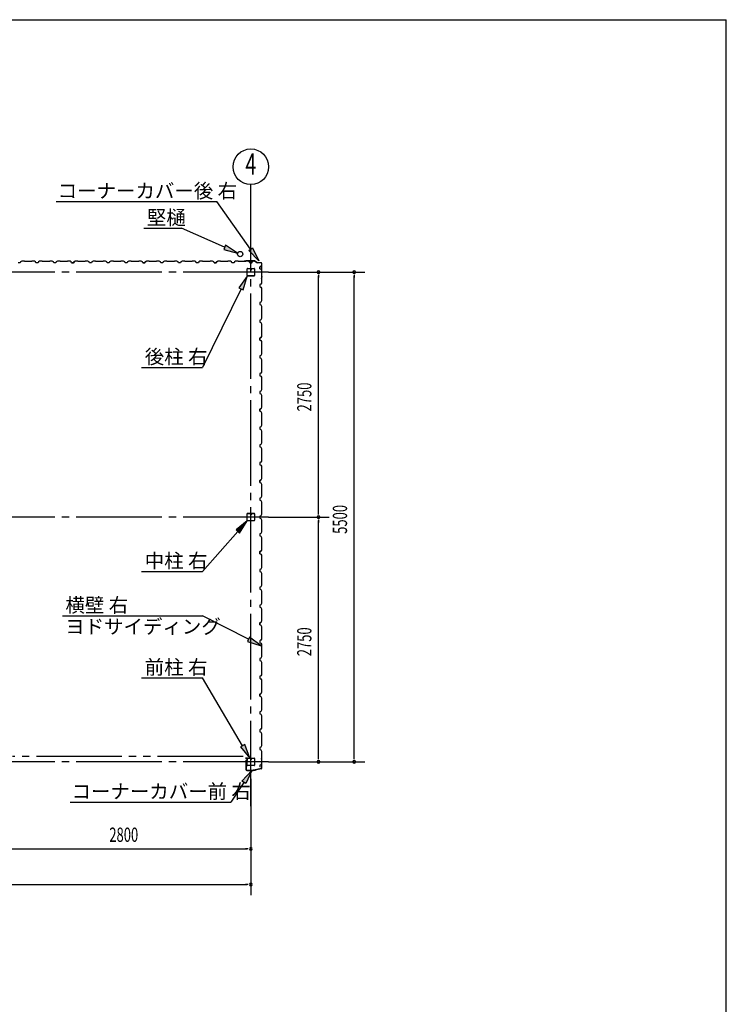
# Model space of a CAD drawing. Extents: x 868 to 32764, y 362 to 22484.
# Drawn here: x 24832 to 32764, y 11423 to 22484 of the extents above; entities that cross this region are included whole.
import ezdxf
from ezdxf.enums import TextEntityAlignment as Align

# ---------------------------------------------------------------- set-up
doc = ezdxf.new("R2010")
doc.units = 0
doc.header["$LTSCALE"] = 80
doc.header["$MEASUREMENT"] = 0
doc.linetypes.add('1PL-M', pattern=[15, 12, -1, 1, -1])
doc.linetypes.add('2PL-M', pattern=[17, 12, -1, 1, -1, 1, -1])
for name, color, linetype in [('1PL-M1', 6, '1PL-M'), ('2PL-M1', 6, '2PL-M'), ('HIKIDASHI', 6, 'CONTINUOUS'), ('SUNPOU', 4, 'CONTINUOUS'), ('U1', 3, 'CONTINUOUS'), ('WAKUSEN-01', 50, 'CONTINUOUS')]:
    doc.layers.add(name, color=color, linetype=linetype)
doc.styles.add('00', font='ROMANS', dxfattribs={"width": 0.666667, "bigfont": 'BIGFONT'})
doc.styles.add('01', font='ROMANS', dxfattribs={"height": 3, "bigfont": 'BIGFONT'})

msp = doc.modelspace()

# ---------------------------------------------------------------- linework, layer by layer
at = {"layer": '1PL-M1'}
for p, q in [((27427, 13648), (27427, 20125)), ((27627, 19647), (18827, 19647)), ((27627, 16897), (18827, 16897)), ((27627, 14147), (18827, 14147))]:
    msp.add_line(p, q, dxfattribs=at)
at = {"layer": '2PL-M1'}
msp.add_line((27339, 14207), (24751, 14207), dxfattribs=at)
at = {"layer": 'HIKIDASHI'}
for p, q in [((25242, 20441), (27047, 20441)), ((27424, 19907), (27047, 20441)), ((26226, 20141), (26649, 20141)), ((27133, 19928), (26649, 20141)), ((27143, 19952), (27122, 19904)), ((27279, 19863), (27143, 19952)), ((27403, 19892), (27446, 19922)), ((27446, 19922), (27517, 19776)), ((27122, 19904), (27279, 19863)), ((27517, 19776), (27403, 19892)), ((27387, 19604), (27293, 19472)), ((27341, 19449), (27387, 19604)), ((27293, 19472), (27341, 19449)), ((27317, 19461), (26886, 18578)), ((26201, 18578), (26886, 18578)), ((27387, 16854), (27261, 16752)), ((27301, 16717), (27387, 16854)), ((27281, 16734), (26886, 16286)), ((27261, 16752), (27301, 16717)), ((26201, 16286), (26886, 16286)), ((25311, 15787), (26886, 15787)), ((27401, 15523), (26886, 15787)), ((27413, 15546), (27389, 15499)), ((27389, 15499), (27543, 15449)), ((27543, 15449), (27413, 15546)), ((26201, 15090), (26886, 15090)), ((27335, 14327), (26886, 15090)), ((27358, 14341), (27312, 14314)), ((27312, 14314), (27416, 14189)), ((27416, 14189), (27358, 14341)), ((27326, 13931), (27437, 14050)), ((27437, 14050), (27371, 13902)), ((27349, 13916), (27203, 13695)), ((27371, 13902), (27326, 13931)), ((25397, 13695), (27203, 13695))]:
    msp.add_line(p, q, dxfattribs=at)
for points in [[(27122, 19904), (27143, 19952), (27279, 19863)], [(27446, 19922), (27403, 19892), (27517, 19776)], [(27341, 19449), (27293, 19472), (27387, 19604)], [(27301, 16717), (27261, 16752), (27387, 16854)], [(27389, 15499), (27413, 15546), (27543, 15449)], [(27312, 14314), (27358, 14341), (27416, 14189)], [(27326, 13931), (27371, 13902), (27437, 14050)]]:
    msp.add_solid(points, dxfattribs=at)
at = {"layer": 'SUNPOU'}
for p, q in [((27427, 19839), (27427, 20632)), ((27627, 19647), (28707, 19647)), ((28187, 19617), (28187, 19587)), ((28187, 16937), (28187, 19607)), ((28587, 19617), (28587, 19587)), ((28587, 14187), (28587, 19607)), ((28187, 16927), (28187, 16957)), ((27627, 16897), (28307, 16897)), ((28187, 16867), (28187, 16837)), ((28187, 14187), (28187, 16857)), ((28187, 14177), (28187, 14207)), ((28587, 14177), (28587, 14207)), ((27627, 14147), (28707, 14147)), ((27427, 13954), (27427, 12648)), ((24667, 13168), (27387, 13168)), ((27397, 13168), (27367, 13168)), ((19067, 12768), (27387, 12768)), ((27397, 12768), (27367, 12768))]:
    msp.add_line(p, q, dxfattribs=at)
msp.add_circle((27427, 20832), 200, dxfattribs=at)
for centre, start, end in [((28187, 19647), 90, 270), ((28187, 19647), 270, 90), ((28587, 19647), 90, 270), ((28587, 19647), 270, 90), ((28187, 16897), 90, 270), ((28187, 16897), 90, 270), ((28187, 16897), 270, 90), ((28187, 16897), 270, 90), ((28187, 14147), 90, 270), ((28187, 14147), 270, 90), ((28587, 14147), 90, 270), ((28587, 14147), 270, 90), ((27427, 13168), 0, 180), ((27427, 13168), 180, 0), ((27427, 12768), 0, 180), ((27427, 12768), 180, 0)]:
    msp.add_arc(centre, 15, start, end, dxfattribs=at)
at = {"layer": 'U1'}
for p, q in [((24838, 19751), (24815, 19751)), ((24842, 19763), (24838, 19751)), ((24856, 19771), (24842, 19763)), ((24885, 19771), (24856, 19771)), ((24887, 19769), (24885, 19771)), ((24967, 19769), (24887, 19769)), ((24969, 19771), (24967, 19769)), ((24997, 19771), (24969, 19771)), ((25011, 19763), (24997, 19771)), ((25015, 19751), (25011, 19763)), ((25027, 19751), (25015, 19751)), ((25038, 19751), (25015, 19751)), ((25042, 19763), (25038, 19751)), ((25056, 19771), (25042, 19763)), ((25085, 19771), (25056, 19771)), ((25087, 19769), (25085, 19771)), ((25167, 19769), (25087, 19769)), ((25169, 19771), (25167, 19769)), ((25197, 19771), (25169, 19771)), ((25211, 19763), (25197, 19771)), ((25215, 19751), (25211, 19763)), ((25238, 19751), (25215, 19751)), ((25242, 19763), (25238, 19751)), ((25256, 19771), (25242, 19763)), ((25285, 19771), (25256, 19771)), ((25287, 19769), (25285, 19771)), ((25367, 19769), (25287, 19769)), ((25369, 19771), (25367, 19769)), ((25397, 19771), (25369, 19771)), ((25411, 19763), (25397, 19771)), ((25415, 19751), (25411, 19763)), ((25427, 19751), (25415, 19751)), ((25415, 19751), (25438, 19751)), ((25438, 19751), (25421, 19751)), ((25442, 19763), (25438, 19751)), ((25438, 19751), (25442, 19762)), ((25456, 19771), (25442, 19763)), ((25442, 19762), (25451, 19767)), ((25442, 19762), (25442, 19762)), ((25451, 19768), (25446, 19765)), ((25451, 19767), (25451, 19768)), ((25451, 19768), (25451, 19768)), ((25451, 19767), (25451, 19767)), ((25485, 19771), (25456, 19771)), ((25487, 19769), (25485, 19771)), ((25567, 19769), (25487, 19769)), ((25569, 19771), (25567, 19769)), ((25597, 19771), (25569, 19771)), ((25611, 19763), (25597, 19771)), ((25615, 19751), (25611, 19763)), ((25638, 19751), (25615, 19751)), ((25642, 19763), (25638, 19751)), ((25656, 19771), (25642, 19763)), ((25685, 19771), (25656, 19771)), ((25687, 19769), (25685, 19771)), ((25767, 19769), (25687, 19769)), ((25769, 19771), (25767, 19769)), ((25797, 19771), (25769, 19771)), ((25811, 19763), (25797, 19771)), ((25815, 19751), (25811, 19763)), ((25827, 19751), (25815, 19751)), ((25838, 19751), (25815, 19751)), ((25842, 19763), (25838, 19751)), ((25856, 19771), (25842, 19763)), ((25885, 19771), (25856, 19771)), ((25887, 19769), (25885, 19771)), ((25967, 19769), (25887, 19769)), ((25969, 19771), (25967, 19769)), ((25997, 19771), (25969, 19771)), ((26011, 19763), (25997, 19771)), ((26015, 19751), (26011, 19763)), ((26038, 19751), (26015, 19751)), ((26042, 19763), (26038, 19751)), ((26056, 19771), (26042, 19763)), ((26085, 19771), (26056, 19771)), ((26087, 19769), (26085, 19771)), ((26167, 19769), (26087, 19769)), ((26169, 19771), (26167, 19769)), ((26197, 19771), (26169, 19771)), ((26211, 19763), (26197, 19771)), ((26215, 19751), (26211, 19763)), ((26227, 19751), (26215, 19751)), ((26215, 19751), (26238, 19751)), ((26238, 19751), (26221, 19751)), ((26242, 19763), (26238, 19751)), ((26238, 19751), (26242, 19762)), ((26256, 19771), (26242, 19763)), ((26242, 19762), (26251, 19767)), ((26242, 19762), (26242, 19762)), ((26251, 19768), (26246, 19765)), ((26251, 19767), (26251, 19768)), ((26251, 19768), (26251, 19768)), ((26251, 19767), (26251, 19767)), ((26285, 19771), (26256, 19771)), ((26287, 19769), (26285, 19771)), ((26367, 19769), (26287, 19769)), ((26369, 19771), (26367, 19769)), ((26397, 19771), (26369, 19771)), ((26411, 19763), (26397, 19771)), ((26415, 19751), (26411, 19763)), ((26438, 19751), (26415, 19751)), ((26442, 19763), (26438, 19751)), ((26456, 19771), (26442, 19763)), ((26485, 19771), (26456, 19771)), ((26487, 19769), (26485, 19771)), ((26567, 19769), (26487, 19769)), ((26569, 19771), (26567, 19769)), ((26597, 19771), (26569, 19771)), ((26611, 19763), (26597, 19771)), ((26615, 19751), (26611, 19763)), ((26638, 19751), (26615, 19751)), ((26627, 19751), (26615, 19751)), ((26642, 19763), (26638, 19751)), ((26656, 19771), (26642, 19763)), ((26685, 19771), (26656, 19771)), ((26687, 19769), (26685, 19771)), ((26767, 19769), (26687, 19769)), ((26769, 19771), (26767, 19769)), ((26797, 19771), (26769, 19771)), ((26811, 19763), (26797, 19771)), ((26815, 19751), (26811, 19763)), ((26838, 19751), (26815, 19751)), ((26842, 19763), (26838, 19751)), ((26856, 19771), (26842, 19763)), ((26885, 19771), (26856, 19771)), ((26887, 19769), (26885, 19771)), ((26967, 19769), (26887, 19769)), ((26969, 19771), (26967, 19769)), ((26997, 19771), (26969, 19771)), ((27011, 19763), (26997, 19771)), ((27015, 19751), (27011, 19763)), ((27027, 19751), (27015, 19751)), ((27015, 19751), (27038, 19751)), ((27038, 19751), (27021, 19751)), ((27042, 19763), (27038, 19751)), ((27038, 19751), (27042, 19762)), ((27056, 19771), (27042, 19763)), ((27042, 19762), (27051, 19767)), ((27042, 19762), (27042, 19762)), ((27051, 19768), (27046, 19765)), ((27051, 19767), (27051, 19768)), ((27051, 19768), (27051, 19768)), ((27051, 19767), (27051, 19767)), ((27085, 19771), (27056, 19771)), ((27087, 19769), (27085, 19771)), ((27167, 19769), (27087, 19769)), ((27169, 19771), (27167, 19769)), ((27197, 19771), (27169, 19771)), ((27211, 19763), (27197, 19771)), ((27215, 19751), (27211, 19763)), ((27238, 19751), (27215, 19751)), ((27242, 19763), (27238, 19751)), ((27256, 19771), (27242, 19763)), ((27285, 19771), (27256, 19771)), ((27287, 19769), (27285, 19771)), ((27367, 19769), (27287, 19769)), ((27371, 19774), (27352, 19771)), ((27371, 19773), (27352, 19770)), ((27361, 19771), (27352, 19769)), ((27361, 19772), (27361, 19771)), ((27369, 19771), (27367, 19769)), ((27397, 19771), (27369, 19771)), ((27472, 19774), (27371, 19774)), ((27472, 19773), (27371, 19773)), ((27389, 19689), (27421, 19689)), ((27411, 19763), (27397, 19771)), ((27415, 19751), (27411, 19763)), ((27427, 19751), (27415, 19751)), ((27415, 19751), (27438, 19751)), ((27432, 19689), (27464, 19689)), ((27438, 19751), (27442, 19762)), ((27442, 19762), (27451, 19767)), ((27442, 19762), (27442, 19762)), ((27451, 19768), (27446, 19765)), ((27451, 19767), (27451, 19768)), ((27451, 19768), (27451, 19768)), ((27451, 19767), (27451, 19767)), ((27473, 19774), (27501, 19755)), ((27473, 19773), (27500, 19754)), ((27540, 19754), (27501, 19754)), ((27540, 19753), (27501, 19753)), ((27528, 19708), (27539, 19712)), ((27528, 19685), (27528, 19708)), ((27528, 19697), (27528, 19685)), ((27539, 19712), (27544, 19721)), ((27539, 19712), (27539, 19712)), ((27544, 19721), (27542, 19717)), ((27544, 19721), (27544, 19721)), ((27544, 19721), (27544, 19721)), ((27544, 19721), (27544, 19721)), ((27550, 19598), (27550, 19743)), ((27551, 19598), (27551, 19743)), ((27384, 19610), (27384, 19684)), ((27386, 19610), (27386, 19684)), ((27389, 19688), (27421, 19688)), ((27464, 19606), (27389, 19606)), ((27464, 19604), (27389, 19604)), ((27425, 19684), (27425, 19672)), ((27427, 19684), (27427, 19672)), ((27428, 19674), (27427, 19674)), ((27428, 19684), (27428, 19672)), ((27430, 19680), (27428, 19680)), ((27430, 19680), (27430, 19672)), ((27432, 19688), (27464, 19688)), ((27468, 19684), (27468, 19610)), ((27469, 19684), (27469, 19610)), ((27528, 19685), (27540, 19681)), ((27540, 19681), (27548, 19667)), ((27548, 19639), (27546, 19637)), ((27546, 19637), (27546, 19557)), ((27547, 19588), (27546, 19579)), ((27550, 19598), (27547, 19579)), ((27548, 19588), (27547, 19588)), ((27548, 19667), (27548, 19639)), ((27551, 19598), (27548, 19579)), ((27540, 19512), (27528, 19508)), ((27528, 19508), (27528, 19485)), ((27528, 19485), (27540, 19481)), ((27548, 19526), (27540, 19512)), ((27540, 19481), (27548, 19467)), ((27546, 19557), (27548, 19555)), ((27548, 19555), (27548, 19526)), ((27548, 19439), (27546, 19437)), ((27546, 19437), (27546, 19357)), ((27546, 19357), (27548, 19355)), ((27548, 19467), (27548, 19439)), ((27540, 19312), (27528, 19308)), ((27528, 19308), (27528, 19285)), ((27528, 19297), (27528, 19285)), ((27528, 19285), (27540, 19281)), ((27548, 19326), (27540, 19312)), ((27540, 19281), (27548, 19267)), ((27548, 19355), (27548, 19326)), ((27548, 19267), (27548, 19239)), ((27548, 19239), (27546, 19237)), ((27546, 19237), (27546, 19157)), ((27546, 19157), (27548, 19155)), ((27548, 19155), (27548, 19126)), ((27540, 19112), (27528, 19108)), ((27528, 19108), (27528, 19085)), ((27528, 19085), (27540, 19081)), ((27548, 19126), (27540, 19112)), ((27540, 19081), (27548, 19067)), ((27548, 19039), (27546, 19037)), ((27546, 19037), (27546, 18957)), ((27548, 19067), (27548, 19039)), ((27539, 18912), (27544, 18921)), ((27548, 18926), (27540, 18912)), ((27544, 18921), (27542, 18917)), ((27544, 18921), (27544, 18921)), ((27544, 18921), (27544, 18921)), ((27544, 18921), (27544, 18921)), ((27546, 18957), (27548, 18955)), ((27548, 18955), (27548, 18926)), ((27540, 18912), (27528, 18908)), ((27528, 18908), (27539, 18912)), ((27528, 18908), (27528, 18891)), ((27528, 18885), (27528, 18908)), ((27528, 18897), (27528, 18885)), ((27528, 18885), (27540, 18881)), ((27539, 18912), (27539, 18912)), ((27540, 18881), (27548, 18867)), ((27548, 18839), (27546, 18837)), ((27546, 18837), (27546, 18757)), ((27548, 18867), (27548, 18839)), ((27540, 18712), (27528, 18708)), ((27528, 18708), (27528, 18685)), ((27548, 18726), (27540, 18712)), ((27546, 18757), (27548, 18755)), ((27548, 18755), (27548, 18726)), ((27528, 18685), (27540, 18681)), ((27540, 18681), (27548, 18667)), ((27548, 18639), (27546, 18637)), ((27546, 18637), (27546, 18557)), ((27548, 18667), (27548, 18639)), ((27540, 18512), (27528, 18508)), ((27528, 18508), (27528, 18485)), ((27528, 18497), (27528, 18485)), ((27528, 18485), (27540, 18481)), ((27548, 18526), (27540, 18512)), ((27540, 18481), (27548, 18467)), ((27546, 18557), (27548, 18555)), ((27548, 18555), (27548, 18526)), ((27548, 18439), (27546, 18437)), ((27546, 18437), (27546, 18357)), ((27548, 18467), (27548, 18439)), ((27540, 18312), (27528, 18308)), ((27528, 18308), (27528, 18285)), ((27528, 18285), (27540, 18281)), ((27548, 18326), (27540, 18312)), ((27540, 18281), (27548, 18267)), ((27546, 18357), (27548, 18355)), ((27548, 18355), (27548, 18326)), ((27548, 18267), (27548, 18239)), ((27548, 18239), (27546, 18237)), ((27546, 18237), (27546, 18157)), ((27546, 18157), (27548, 18155)), ((27548, 18155), (27548, 18126)), ((27540, 18112), (27528, 18108)), ((27528, 18108), (27539, 18112)), ((27528, 18108), (27528, 18091)), ((27528, 18085), (27528, 18108)), ((27528, 18097), (27528, 18085)), ((27528, 18085), (27540, 18081)), ((27539, 18112), (27544, 18121)), ((27539, 18112), (27539, 18112)), ((27548, 18126), (27540, 18112)), ((27540, 18081), (27548, 18067)), ((27544, 18121), (27542, 18117)), ((27544, 18121), (27544, 18121)), ((27544, 18121), (27544, 18121)), ((27544, 18121), (27544, 18121)), ((27548, 18039), (27546, 18037)), ((27546, 18037), (27546, 17957)), ((27548, 18067), (27548, 18039)), ((27548, 17926), (27540, 17912)), ((27546, 17957), (27548, 17955)), ((27548, 17955), (27548, 17926)), ((27540, 17912), (27528, 17908)), ((27528, 17908), (27528, 17885)), ((27528, 17885), (27540, 17881)), ((27540, 17881), (27548, 17867)), ((27548, 17839), (27546, 17837)), ((27546, 17837), (27546, 17757)), ((27548, 17867), (27548, 17839)), ((27540, 17712), (27528, 17708)), ((27528, 17708), (27528, 17685)), ((27548, 17726), (27540, 17712)), ((27546, 17757), (27548, 17755)), ((27548, 17755), (27548, 17726)), ((27528, 17697), (27528, 17685)), ((27528, 17685), (27540, 17681)), ((27540, 17681), (27548, 17667)), ((27548, 17639), (27546, 17637)), ((27546, 17637), (27546, 17557)), ((27548, 17667), (27548, 17639)), ((27540, 17512), (27528, 17508)), ((27528, 17508), (27528, 17485)), ((27528, 17485), (27540, 17481)), ((27548, 17526), (27540, 17512)), ((27540, 17481), (27548, 17467)), ((27546, 17557), (27548, 17555)), ((27548, 17555), (27548, 17526)), ((27548, 17439), (27546, 17437)), ((27546, 17437), (27546, 17357)), ((27548, 17467), (27548, 17439)), ((27540, 17312), (27528, 17308)), ((27528, 17308), (27539, 17312)), ((27528, 17308), (27528, 17291)), ((27528, 17285), (27528, 17308)), ((27528, 17297), (27528, 17285)), ((27528, 17285), (27540, 17281)), ((27539, 17312), (27544, 17321)), ((27539, 17312), (27539, 17312)), ((27548, 17326), (27540, 17312)), ((27540, 17281), (27548, 17267)), ((27544, 17321), (27542, 17317)), ((27544, 17321), (27544, 17321)), ((27544, 17321), (27544, 17321)), ((27544, 17321), (27544, 17321)), ((27546, 17357), (27548, 17355)), ((27548, 17355), (27548, 17326)), ((27548, 17267), (27548, 17239)), ((27548, 17239), (27546, 17237)), ((27546, 17237), (27546, 17157)), ((27546, 17157), (27548, 17155)), ((27548, 17155), (27548, 17126)), ((27540, 17112), (27528, 17108)), ((27528, 17108), (27528, 17085)), ((27528, 17085), (27540, 17081)), ((27548, 17126), (27540, 17112)), ((27540, 17081), (27548, 17067)), ((27548, 17039), (27546, 17037)), ((27546, 17037), (27546, 16957)), ((27548, 17067), (27548, 17039)), ((27384, 16860), (27384, 16934)), ((27386, 16860), (27386, 16934)), ((27389, 16939), (27421, 16939)), ((27389, 16938), (27421, 16938)), ((27425, 16934), (27425, 16922)), ((27427, 16934), (27427, 16922)), ((27428, 16924), (27427, 16924)), ((27428, 16934), (27428, 16922)), ((27430, 16930), (27428, 16930)), ((27430, 16930), (27430, 16922)), ((27432, 16939), (27464, 16939)), ((27432, 16938), (27464, 16938)), ((27468, 16934), (27468, 16860)), ((27469, 16934), (27469, 16860)), ((27548, 16926), (27540, 16912)), ((27546, 16957), (27548, 16955)), ((27548, 16955), (27548, 16926)), ((27464, 16856), (27389, 16856)), ((27464, 16854), (27389, 16854)), ((27540, 16912), (27528, 16908)), ((27528, 16908), (27528, 16885)), ((27528, 16897), (27528, 16885)), ((27528, 16885), (27540, 16881)), ((27540, 16881), (27548, 16867)), ((27548, 16839), (27546, 16837)), ((27546, 16837), (27546, 16757)), ((27548, 16867), (27548, 16839)), ((27540, 16712), (27528, 16708)), ((27528, 16708), (27528, 16685)), ((27548, 16726), (27540, 16712)), ((27546, 16757), (27548, 16755)), ((27548, 16755), (27548, 16726)), ((27528, 16685), (27540, 16681)), ((27540, 16681), (27548, 16667)), ((27548, 16639), (27546, 16637)), ((27546, 16637), (27546, 16557)), ((27548, 16667), (27548, 16639)), ((27540, 16512), (27528, 16508)), ((27528, 16508), (27539, 16512)), ((27528, 16508), (27528, 16491)), ((27528, 16485), (27528, 16508)), ((27528, 16497), (27528, 16485)), ((27528, 16485), (27540, 16481)), ((27539, 16512), (27544, 16521)), ((27539, 16512), (27539, 16512)), ((27548, 16526), (27540, 16512)), ((27540, 16481), (27548, 16467)), ((27544, 16521), (27542, 16517)), ((27544, 16521), (27544, 16521)), ((27544, 16521), (27544, 16521)), ((27544, 16521), (27544, 16521)), ((27546, 16557), (27548, 16555)), ((27548, 16555), (27548, 16526)), ((27548, 16439), (27546, 16437)), ((27546, 16437), (27546, 16357)), ((27548, 16467), (27548, 16439)), ((27540, 16312), (27528, 16308)), ((27528, 16308), (27528, 16285)), ((27528, 16285), (27540, 16281)), ((27548, 16326), (27540, 16312)), ((27540, 16281), (27548, 16267)), ((27546, 16357), (27548, 16355)), ((27548, 16355), (27548, 16326)), ((27548, 16267), (27548, 16239)), ((27548, 16239), (27546, 16237)), ((27546, 16237), (27546, 16157)), ((27546, 16157), (27548, 16155)), ((27548, 16155), (27548, 16126)), ((27540, 16112), (27528, 16108)), ((27528, 16108), (27528, 16085)), ((27528, 16097), (27528, 16085)), ((27528, 16085), (27540, 16081)), ((27548, 16126), (27540, 16112)), ((27540, 16081), (27548, 16067)), ((27548, 16039), (27546, 16037)), ((27548, 16067), (27548, 16039)), ((27546, 16037), (27546, 15957)), ((27546, 15957), (27548, 15955)), ((27548, 15955), (27548, 15926)), ((27540, 15912), (27528, 15908)), ((27528, 15908), (27528, 15885)), ((27528, 15885), (27540, 15881)), ((27548, 15926), (27540, 15912)), ((27540, 15881), (27548, 15867)), ((27548, 15839), (27546, 15837)), ((27546, 15837), (27546, 15757)), ((27548, 15867), (27548, 15839)), ((27540, 15712), (27528, 15708)), ((27528, 15708), (27539, 15712)), ((27528, 15708), (27528, 15691)), ((27528, 15685), (27528, 15708)), ((27539, 15712), (27544, 15721)), ((27539, 15712), (27539, 15712)), ((27548, 15726), (27540, 15712)), ((27544, 15721), (27542, 15717)), ((27544, 15721), (27544, 15721)), ((27544, 15721), (27544, 15721)), ((27544, 15721), (27544, 15721)), ((27546, 15757), (27548, 15755)), ((27548, 15755), (27548, 15726)), ((27528, 15697), (27528, 15685)), ((27528, 15685), (27540, 15681)), ((27540, 15681), (27548, 15667)), ((27548, 15639), (27546, 15637)), ((27546, 15637), (27546, 15557)), ((27548, 15667), (27548, 15639)), ((27540, 15512), (27528, 15508)), ((27528, 15508), (27528, 15485)), ((27548, 15526), (27540, 15512)), ((27546, 15557), (27548, 15555)), ((27548, 15555), (27548, 15526)), ((27528, 15485), (27540, 15481)), ((27540, 15481), (27548, 15467)), ((27548, 15439), (27546, 15437)), ((27546, 15437), (27546, 15357)), ((27548, 15467), (27548, 15439)), ((27540, 15312), (27528, 15308)), ((27528, 15308), (27528, 15285)), ((27528, 15297), (27528, 15285)), ((27528, 15285), (27540, 15281)), ((27548, 15326), (27540, 15312)), ((27540, 15281), (27548, 15267)), ((27546, 15357), (27548, 15355)), ((27548, 15355), (27548, 15326)), ((27548, 15267), (27548, 15239)), ((27548, 15239), (27546, 15237)), ((27546, 15237), (27546, 15157)), ((27546, 15157), (27548, 15155)), ((27548, 15155), (27548, 15126)), ((27540, 15112), (27528, 15108)), ((27528, 15108), (27528, 15085)), ((27528, 15097), (27528, 15085)), ((27528, 15085), (27540, 15081)), ((27548, 15126), (27540, 15112)), ((27540, 15081), (27548, 15067)), ((27548, 15067), (27548, 15039)), ((27548, 15039), (27546, 15037)), ((27546, 15037), (27546, 14957)), ((27546, 14957), (27548, 14955)), ((27548, 14955), (27548, 14926)), ((27540, 14912), (27528, 14908)), ((27528, 14908), (27539, 14912)), ((27528, 14908), (27528, 14891)), ((27528, 14885), (27528, 14908)), ((27528, 14897), (27528, 14885)), ((27528, 14885), (27540, 14881)), ((27539, 14912), (27544, 14921)), ((27539, 14912), (27539, 14912)), ((27548, 14926), (27540, 14912)), ((27540, 14881), (27548, 14867)), ((27544, 14921), (27542, 14917)), ((27544, 14921), (27544, 14921)), ((27544, 14921), (27544, 14921)), ((27544, 14921), (27544, 14921)), ((27548, 14839), (27546, 14837)), ((27546, 14837), (27546, 14757)), ((27548, 14867), (27548, 14839)), ((27540, 14712), (27528, 14708)), ((27548, 14726), (27540, 14712)), ((27546, 14757), (27548, 14755)), ((27548, 14755), (27548, 14726)), ((27528, 14708), (27528, 14685)), ((27528, 14685), (27540, 14681)), ((27540, 14681), (27548, 14667)), ((27548, 14639), (27546, 14637)), ((27546, 14637), (27546, 14557)), ((27548, 14667), (27548, 14639)), ((27540, 14512), (27528, 14508)), ((27528, 14508), (27528, 14485)), ((27528, 14497), (27528, 14485)), ((27548, 14526), (27540, 14512)), ((27546, 14557), (27548, 14555)), ((27548, 14555), (27548, 14526)), ((27528, 14485), (27540, 14481)), ((27540, 14481), (27548, 14467)), ((27548, 14439), (27546, 14437)), ((27546, 14437), (27546, 14357)), ((27548, 14467), (27548, 14439)), ((27540, 14312), (27528, 14308)), ((27528, 14308), (27528, 14285)), ((27528, 14285), (27540, 14281)), ((27548, 14326), (27540, 14312)), ((27540, 14281), (27548, 14267)), ((27546, 14357), (27548, 14355)), ((27548, 14355), (27548, 14326)), ((27374, 14189), (27368, 14189)), ((27382, 14188), (27368, 14188)), ((27382, 14186), (27368, 14186)), ((27372, 14164), (27383, 14164)), ((27372, 14164), (27372, 14063)), ((27373, 14163), (27384, 14163)), ((27373, 14163), (27373, 14063)), ((27374, 14189), (27374, 14188)), ((27383, 14185), (27383, 14164)), ((27384, 14185), (27384, 14163)), ((27384, 14110), (27384, 14184)), ((27386, 14110), (27386, 14184)), ((27389, 14189), (27421, 14189)), ((27389, 14188), (27421, 14188)), ((27425, 14184), (27425, 14172)), ((27427, 14184), (27427, 14172)), ((27428, 14174), (27427, 14174)), ((27428, 14184), (27428, 14172)), ((27430, 14180), (27428, 14180)), ((27430, 14180), (27430, 14172)), ((27432, 14189), (27464, 14189)), ((27432, 14188), (27464, 14188)), ((27468, 14184), (27468, 14110)), ((27469, 14184), (27469, 14110)), ((27548, 14239), (27546, 14237)), ((27546, 14237), (27546, 14157)), ((27547, 14176), (27546, 14185)), ((27550, 14166), (27547, 14185)), ((27547, 14176), (27549, 14177)), ((27548, 14267), (27548, 14239)), ((27552, 14166), (27549, 14185)), ((27550, 14081), (27550, 14166)), ((27552, 14081), (27552, 14166)), ((27383, 14053), (27452, 14053)), ((27383, 14051), (27453, 14051)), ((27464, 14106), (27389, 14106)), ((27464, 14104), (27389, 14104)), ((27393, 14051), (27393, 14053)), ((27439, 14051), (27439, 14053)), ((27452, 14053), (27456, 14057)), ((27453, 14051), (27457, 14055)), ((27456, 14057), (27478, 14057)), ((27457, 14055), (27478, 14055)), ((27542, 14071), (27477, 14057)), ((27543, 14070), (27478, 14055)), ((27540, 14112), (27528, 14108)), ((27528, 14108), (27528, 14091)), ((27548, 14126), (27540, 14112)), ((27546, 14157), (27548, 14155)), ((27548, 14155), (27548, 14126))]:
    msp.add_line(p, q, dxfattribs=at)
msp.add_circle((27307, 19851), 30, dxfattribs=at)
for centre, radius, start, end in [((25419, 19751), 2, 0, 180), ((26219, 19751), 2, 0, 180), ((27019, 19751), 2, 0, 180), ((27352, 19770), 1, 98.5308, 278.5308), ((27371, 19772), 2, 90, 98.5308), ((27371, 19772), 1, 90, 98.5308), ((27389, 19684), 5.2, 90, 180), ((27421, 19684), 5.2, 0, 90), ((27432, 19684), 5.2, 90, 180), ((27464, 19684), 5.2, 0, 90), ((27472, 19772), 2, 54.4623, 90), ((27472, 19772), 1, 54.4623, 90), ((27501, 19755), 2, 234.4623, 270), ((27501, 19755), 1, 234.4623, 270), ((27540, 19743), 11, 0, 90), ((27540, 19743), 10, 0, 90), ((27389, 19610), 5.2, 180, 270), ((27389, 19610), 5.2, 180, 270), ((27389, 19684), 3.6, 90, 180), ((27389, 19610), 3.6, 180, 270), ((27421, 19684), 3.6, 0, 90), ((27427, 19672), 2.4, 180, 0), ((27427, 19672), 0.8, 180, 0), ((27432, 19684), 3.6, 90, 180), ((27464, 19684), 3.6, 0, 90), ((27464, 19610), 5.2, 270, 0), ((27464, 19610), 3.6, 270, 0), ((27547, 19579), 1, 171.4692, 351.4692), ((27549, 19598), 1, 351.4692, 0), ((27549, 19598), 2, 351.4692, 0), ((27528, 18889), 2, 270, 90), ((27528, 18089), 2, 270, 90), ((27528, 17289), 2, 270, 90), ((27389, 16934), 5.2, 90, 180), ((27389, 16934), 3.6, 90, 180), ((27421, 16934), 5.2, 0, 90), ((27421, 16934), 3.6, 0, 90), ((27432, 16934), 5.2, 90, 180), ((27432, 16934), 3.6, 90, 180), ((27464, 16934), 5.2, 0, 90), ((27464, 16934), 3.6, 0, 90), ((27389, 16860), 5.2, 180, 270), ((27389, 16860), 5.2, 180, 270), ((27389, 16860), 3.6, 180, 270), ((27427, 16922), 2.4, 180, 0), ((27427, 16922), 0.8, 180, 0), ((27464, 16860), 5.2, 270, 0), ((27464, 16860), 3.6, 270, 0), ((27528, 16489), 2, 270, 90), ((27528, 15689), 2, 270, 90), ((27528, 14889), 2, 270, 90), ((27368, 14188), 1.5, 90, 270), ((27382, 14185), 2.5, 0, 90), ((27382, 14185), 1, 0, 90), ((27389, 14184), 5.2, 90, 180), ((27389, 14184), 3.6, 90, 180), ((27421, 14184), 5.2, 0, 90), ((27421, 14184), 3.6, 0, 90), ((27427, 14172), 2.4, 180, 0), ((27432, 14184), 5.2, 90, 180), ((27427, 14172), 0.8, 180, 0), ((27432, 14184), 3.6, 90, 180), ((27464, 14184), 5.2, 0, 90), ((27464, 14184), 3.6, 0, 90), ((27547, 14185), 1.5, 8.5308, 188.5308), ((27383, 14063), 11.5, 180, 270), ((27383, 14063), 10, 180, 270), ((27389, 14110), 5.2, 180, 270), ((27389, 14110), 5.2, 180, 270), ((27389, 14110), 3.6, 180, 270), ((27464, 14110), 5.2, 270, 0), ((27464, 14110), 3.6, 270, 0), ((27528, 14089), 2, 270, 90), ((27540, 14081), 10, 282.5288, 0), ((27540, 14081), 11.5, 282.5288, 0)]:
    msp.add_arc(centre, radius, start, end, dxfattribs=at)
at = {"layer": 'WAKUSEN-01'}
for p in [(868, 22484), (32764, 828)]:
    msp.add_line(p, (32764, 22484), dxfattribs=at)

# ---------------------------------------------------------------- texts
at = {"layer": 'HIKIDASHI', "style": '01'}
for s, p in [('コーナーカバー後 右', (25259, 20481)), ('堅樋', (26260, 20181)), ('後柱 右', (26236, 18618)), ('中柱 右', (26236, 16326)), ('横壁 右', (25346, 15827)), ('ヨドサイディング', (25343, 15587)), ('前柱 右', (26236, 15130)), ('コーナーカバー前 右', (25414, 13735))]:
    msp.add_text(s, height=160, dxfattribs=at).set_placement(p)
at = {"layer": 'SUNPOU', "style": '00', "width": 0.67}
msp.add_text('4', height=240, dxfattribs=at).set_placement((27427, 20832), align=Align.MIDDLE)
for s, p in [('2750', (28107, 18083)), ('5500', (28507, 16708)), ('2750', (28107, 15333))]:
    msp.add_text(s, height=160, rotation=90, dxfattribs=at).set_placement(p)
msp.add_text('2800', height=160, dxfattribs=at).set_placement((25838, 13248))
msp.add_text('2800', height=160, dxfattribs=at).set_placement((25838, 13248))

doc.saveas('drawing.dxf')
